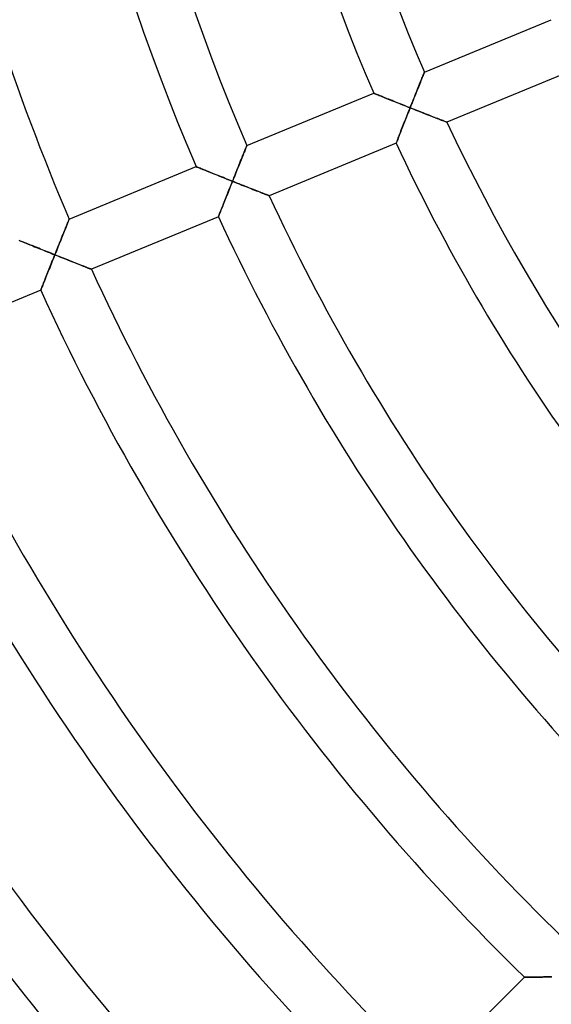
# Model space of a CAD drawing. Units: millimetres. Extents: x -436 to 436, y -436 to 436.
# Drawn here: x -153 to -115, y -121 to -50 of the extents above; entities that cross this region are included whole.
import ezdxf

# ---------------------------------------------------------------- set-up
doc = ezdxf.new("R2010")
doc.units = ezdxf.units.MM
doc.layers.add('HIDDEN', color=7, linetype='Continuous')
doc.layers.add('THICK', color=7, linetype='Continuous')

msp = doc.modelspace()

# ---------------------------------------------------------------- linework, layer by layer
at = {"layer": 'HIDDEN'}
for p, q in [((-124.077, -53.831), (-124.114, -53.922)), ((-124.044, -53.75), (-124.077, -53.831)), ((-124.015, -53.678), (-124.044, -53.75)), ((-123.991, -53.618), (-124.015, -53.678)), ((-123.971, -53.569), (-123.991, -53.618)), ((-123.956, -53.533), (-123.971, -53.569)), ((-123.948, -53.512), (-123.956, -53.533)), ((-123.945, -53.504), (-123.948, -53.512)), ((-124.335, -54.472), (-124.385, -54.596)), ((-124.287, -54.351), (-124.335, -54.472)), ((-124.24, -54.235), (-124.287, -54.351)), ((-124.196, -54.124), (-124.24, -54.235)), ((-124.153, -54.02), (-124.196, -54.124)), ((-124.114, -53.922), (-124.153, -54.02)), ((-127.634, -55.038), (-127.641, -55.035)), ((-127.615, -55.046), (-127.634, -55.038)), ((-127.583, -55.059), (-127.615, -55.046)), ((-127.539, -55.076), (-127.583, -55.059)), ((-127.484, -55.099), (-127.539, -55.076)), ((-127.42, -55.125), (-127.484, -55.099)), ((-127.346, -55.155), (-127.42, -55.125)), ((-127.265, -55.188), (-127.346, -55.155)), ((-127.175, -55.224), (-127.265, -55.188)), ((-127.08, -55.262), (-127.175, -55.224)), ((-126.979, -55.303), (-127.08, -55.262)), ((-124.651, -55.258), (-124.706, -55.396)), ((-124.596, -55.122), (-124.651, -55.258)), ((-124.542, -54.986), (-124.596, -55.122)), ((-124.489, -54.853), (-124.542, -54.986)), ((-124.437, -54.723), (-124.489, -54.853)), ((-124.385, -54.596), (-124.437, -54.723)), ((-126.873, -55.346), (-126.979, -55.303)), ((-126.763, -55.39), (-126.873, -55.346)), ((-126.649, -55.436), (-126.763, -55.39)), ((-126.532, -55.483), (-126.649, -55.436)), ((-126.412, -55.532), (-126.532, -55.483)), ((-126.289, -55.581), (-126.412, -55.532)), ((-126.164, -55.631), (-126.289, -55.581)), ((-126.037, -55.682), (-126.164, -55.631)), ((-125.909, -55.733), (-126.037, -55.682)), ((-125.78, -55.785), (-125.909, -55.733)), ((-125.65, -55.837), (-125.78, -55.785)), ((-125.518, -55.889), (-125.65, -55.837)), ((-125.386, -55.942), (-125.518, -55.889)), ((-125.253, -55.995), (-125.386, -55.942)), ((-125.12, -56.048), (-125.253, -55.995)), ((-124.931, -55.959), (-124.987, -56.101)), ((-124.874, -55.818), (-124.931, -55.959)), ((-124.818, -55.676), (-124.874, -55.818)), ((-124.762, -55.536), (-124.818, -55.676)), ((-124.706, -55.396), (-124.762, -55.536)), ((-125.254, -56.776), (-125.202, -56.643)), ((-125.202, -56.643), (-125.148, -56.508)), ((-125.148, -56.508), (-125.095, -56.372)), ((-124.987, -56.101), (-125.12, -56.048)), ((-125.095, -56.372), (-125.041, -56.237)), ((-125.041, -56.237), (-124.987, -56.101)), ((-124.987, -56.101), (-124.848, -56.156)), ((-124.848, -56.156), (-124.709, -56.211)), ((-124.709, -56.211), (-124.571, -56.266)), ((-124.571, -56.266), (-124.433, -56.32)), ((-124.433, -56.32), (-124.295, -56.375)), ((-124.295, -56.375), (-124.159, -56.428)), ((-124.159, -56.428), (-124.024, -56.482)), ((-124.024, -56.482), (-123.891, -56.534)), ((-123.891, -56.534), (-123.759, -56.586)), ((-123.759, -56.586), (-123.629, -56.637)), ((-123.629, -56.637), (-123.502, -56.687)), ((-123.502, -56.687), (-123.377, -56.736)), ((-125.559, -57.549), (-125.51, -57.425)), ((-125.51, -57.425), (-125.461, -57.299)), ((-125.461, -57.299), (-125.41, -57.171)), ((-125.41, -57.171), (-125.359, -57.041)), ((-125.359, -57.041), (-125.307, -56.909)), ((-125.307, -56.909), (-125.254, -56.776)), ((-123.377, -56.736), (-123.256, -56.783)), ((-123.256, -56.783), (-123.138, -56.83)), ((-123.138, -56.83), (-123.024, -56.874)), ((-123.024, -56.874), (-122.916, -56.916)), ((-122.916, -56.916), (-122.813, -56.957)), ((-122.813, -56.957), (-122.716, -56.994)), ((-122.716, -56.994), (-122.628, -57.029)), ((-122.628, -57.029), (-122.547, -57.06)), ((-122.547, -57.06), (-122.477, -57.088)), ((-122.477, -57.088), (-122.417, -57.111)), ((-122.417, -57.111), (-122.368, -57.13)), ((-122.368, -57.13), (-122.333, -57.143)), ((-122.333, -57.143), (-122.312, -57.152)), ((-122.312, -57.152), (-122.304, -57.154)), ((-125.818, -58.211), (-125.78, -58.113)), ((-125.78, -58.113), (-125.739, -58.009)), ((-125.739, -58.009), (-125.696, -57.9)), ((-125.696, -57.9), (-125.652, -57.787)), ((-125.652, -57.787), (-125.606, -57.669)), ((-125.606, -57.669), (-125.559, -57.549)), ((-136.883, -58.869), (-136.891, -58.889)), ((-136.88, -58.862), (-136.883, -58.869)), ((-126.003, -58.687), (-126.001, -58.68)), ((-126.001, -58.68), (-125.993, -58.66)), ((-125.993, -58.66), (-125.981, -58.628)), ((-125.981, -58.628), (-125.963, -58.583)), ((-125.963, -58.583), (-125.941, -58.527)), ((-125.941, -58.527), (-125.916, -58.461)), ((-125.916, -58.461), (-125.886, -58.386)), ((-125.886, -58.386), (-125.854, -58.302)), ((-125.854, -58.302), (-125.818, -58.211)), ((-137.158, -59.547), (-137.202, -59.656)), ((-137.115, -59.442), (-137.158, -59.547)), ((-137.075, -59.344), (-137.115, -59.442)), ((-137.038, -59.252), (-137.075, -59.344)), ((-137.004, -59.167), (-137.038, -59.252)), ((-136.973, -59.091), (-137.004, -59.167)), ((-136.946, -59.024), (-136.973, -59.091)), ((-136.923, -58.967), (-136.946, -59.024)), ((-136.905, -58.922), (-136.923, -58.967)), ((-136.891, -58.889), (-136.905, -58.922)), ((-137.445, -60.259), (-137.496, -60.387)), ((-137.394, -60.132), (-137.445, -60.259)), ((-137.344, -60.008), (-137.394, -60.132)), ((-137.295, -59.888), (-137.344, -60.008)), ((-137.248, -59.77), (-137.295, -59.888)), ((-137.202, -59.656), (-137.248, -59.77)), ((-140.57, -60.396), (-140.576, -60.393)), ((-140.55, -60.404), (-140.57, -60.396)), ((-140.519, -60.417), (-140.55, -60.404)), ((-140.475, -60.434), (-140.519, -60.417)), ((-140.42, -60.457), (-140.475, -60.434)), ((-140.356, -60.483), (-140.42, -60.457)), ((-140.282, -60.513), (-140.356, -60.483)), ((-140.201, -60.546), (-140.282, -60.513)), ((-140.112, -60.582), (-140.201, -60.546)), ((-140.017, -60.62), (-140.112, -60.582)), ((-139.916, -60.661), (-140.017, -60.62)), ((-139.81, -60.704), (-139.916, -60.661)), ((-139.7, -60.748), (-139.81, -60.704)), ((-139.586, -60.794), (-139.7, -60.748)), ((-139.469, -60.842), (-139.586, -60.794)), ((-139.349, -60.89), (-139.469, -60.842)), ((-139.227, -60.939), (-139.349, -60.89)), ((-139.102, -60.989), (-139.227, -60.939)), ((-138.975, -61.04), (-139.102, -60.989)), ((-137.709, -60.917), (-137.763, -61.052)), ((-137.655, -60.783), (-137.709, -60.917)), ((-137.602, -60.65), (-137.655, -60.783)), ((-137.549, -60.518), (-137.602, -60.65)), ((-137.496, -60.387), (-137.549, -60.518)), ((-138.848, -61.092), (-138.975, -61.04)), ((-138.718, -61.144), (-138.848, -61.092)), ((-138.588, -61.196), (-138.718, -61.144)), ((-138.457, -61.248), (-138.588, -61.196)), ((-138.325, -61.301), (-138.457, -61.248)), ((-138.192, -61.354), (-138.325, -61.301)), ((-138.059, -61.407), (-138.192, -61.354)), ((-138.082, -61.852), (-138.03, -61.722)), ((-137.926, -61.46), (-138.059, -61.407)), ((-138.03, -61.722), (-137.978, -61.591)), ((-137.978, -61.591), (-137.926, -61.46)), ((-137.872, -61.324), (-137.926, -61.46)), ((-137.926, -61.46), (-137.788, -61.516)), ((-137.817, -61.188), (-137.872, -61.324)), ((-137.763, -61.052), (-137.817, -61.188)), ((-137.788, -61.516), (-137.649, -61.571)), ((-137.649, -61.571), (-137.511, -61.626)), ((-137.511, -61.626), (-137.373, -61.681)), ((-137.373, -61.681), (-137.236, -61.735)), ((-137.236, -61.735), (-137.1, -61.789)), ((-138.336, -62.493), (-138.286, -62.367)), ((-138.286, -62.367), (-138.236, -62.24)), ((-138.236, -62.24), (-138.185, -62.112)), ((-138.185, -62.112), (-138.134, -61.982)), ((-138.134, -61.982), (-138.082, -61.852)), ((-137.1, -61.789), (-136.965, -61.842)), ((-136.965, -61.842), (-136.832, -61.895)), ((-136.832, -61.895), (-136.7, -61.947)), ((-136.7, -61.947), (-136.571, -61.998)), ((-136.571, -61.998), (-136.444, -62.048)), ((-136.444, -62.048), (-136.319, -62.097)), ((-136.319, -62.097), (-136.198, -62.145)), ((-136.198, -62.145), (-136.081, -62.191)), ((-136.081, -62.191), (-135.967, -62.236)), ((-135.967, -62.236), (-135.859, -62.278)), ((-135.859, -62.278), (-135.757, -62.319)), ((-135.757, -62.319), (-135.661, -62.356)), ((-135.661, -62.356), (-135.572, -62.391)), ((-135.572, -62.391), (-135.492, -62.422)), ((-135.492, -62.422), (-135.422, -62.45)), ((-135.422, -62.45), (-135.362, -62.473)), ((-138.616, -63.202), (-138.573, -63.091)), ((-138.573, -63.091), (-138.527, -62.977)), ((-138.527, -62.977), (-138.481, -62.859)), ((-138.481, -62.859), (-138.434, -62.739)), ((-138.434, -62.739), (-138.385, -62.617)), ((-138.385, -62.617), (-138.336, -62.493)), ((-135.362, -62.473), (-135.314, -62.492)), ((-135.314, -62.492), (-135.279, -62.506)), ((-135.279, -62.506), (-135.258, -62.514)), ((-135.258, -62.514), (-135.25, -62.517)), ((-138.891, -63.9), (-138.866, -63.838)), ((-138.866, -63.838), (-138.839, -63.768)), ((-138.839, -63.768), (-138.808, -63.689)), ((-138.808, -63.689), (-138.774, -63.603)), ((-138.774, -63.603), (-138.738, -63.511)), ((-138.738, -63.511), (-138.699, -63.413)), ((-138.699, -63.413), (-138.659, -63.31)), ((-138.659, -63.31), (-138.616, -63.202)), ((-149.974, -64.61), (-150.011, -64.702)), ((-149.94, -64.525), (-149.974, -64.61)), ((-149.909, -64.449), (-149.94, -64.525)), ((-149.882, -64.382), (-149.909, -64.449)), ((-149.858, -64.326), (-149.882, -64.382)), ((-149.84, -64.28), (-149.858, -64.326)), ((-149.827, -64.247), (-149.84, -64.28)), ((-149.818, -64.227), (-149.827, -64.247)), ((-149.816, -64.22), (-149.818, -64.227)), ((-138.949, -64.049), (-138.946, -64.043)), ((-138.946, -64.043), (-138.939, -64.024)), ((-138.939, -64.024), (-138.927, -63.994)), ((-138.927, -63.994), (-138.911, -63.952)), ((-138.911, -63.952), (-138.891, -63.9)), ((-150.232, -65.246), (-150.281, -65.367)), ((-150.184, -65.129), (-150.232, -65.246)), ((-150.138, -65.015), (-150.184, -65.129)), ((-150.094, -64.905), (-150.138, -65.015)), ((-150.051, -64.801), (-150.094, -64.905)), ((-150.011, -64.702), (-150.051, -64.801)), ((-153.41, -65.792), (-153.454, -65.775)), ((-153.356, -65.815), (-153.41, -65.792)), ((-153.292, -65.841), (-153.356, -65.815)), ((-153.218, -65.871), (-153.292, -65.841)), ((-153.137, -65.904), (-153.218, -65.871)), ((-153.048, -65.94), (-153.137, -65.904)), ((-152.953, -65.978), (-153.048, -65.94)), ((-152.852, -66.019), (-152.953, -65.978)), ((-152.746, -66.062), (-152.852, -66.019)), ((-150.539, -66.009), (-150.593, -66.142)), ((-150.486, -65.877), (-150.539, -66.009)), ((-150.434, -65.746), (-150.486, -65.877)), ((-150.382, -65.618), (-150.434, -65.746)), ((-150.331, -65.491), (-150.382, -65.618)), ((-150.281, -65.367), (-150.331, -65.491)), ((-152.636, -66.107), (-152.746, -66.062)), ((-152.523, -66.153), (-152.636, -66.107)), ((-152.406, -66.2), (-152.523, -66.153)), ((-152.286, -66.248), (-152.406, -66.2)), ((-152.164, -66.298), (-152.286, -66.248)), ((-152.039, -66.348), (-152.164, -66.298)), ((-151.913, -66.399), (-152.039, -66.348)), ((-151.785, -66.45), (-151.913, -66.399)), ((-151.656, -66.502), (-151.785, -66.45)), ((-151.526, -66.555), (-151.656, -66.502)), ((-151.395, -66.607), (-151.526, -66.555)), ((-151.263, -66.66), (-151.395, -66.607)), ((-151.13, -66.713), (-151.263, -66.66)), ((-150.997, -66.767), (-151.13, -66.713)), ((-150.865, -66.82), (-150.997, -66.767)), ((-150.81, -66.683), (-150.865, -66.82)), ((-150.755, -66.547), (-150.81, -66.683)), ((-150.701, -66.411), (-150.755, -66.547)), ((-150.647, -66.276), (-150.701, -66.411)), ((-150.593, -66.142), (-150.647, -66.276)), ((-151.176, -67.599), (-151.125, -67.471)), ((-151.125, -67.471), (-151.073, -67.342)), ((-151.073, -67.342), (-151.021, -67.212)), ((-151.021, -67.212), (-150.969, -67.081)), ((-150.969, -67.081), (-150.917, -66.951)), ((-150.917, -66.951), (-150.865, -66.82)), ((-150.865, -66.82), (-150.726, -66.875)), ((-150.726, -66.875), (-150.588, -66.93)), ((-150.588, -66.93), (-150.45, -66.986)), ((-150.45, -66.986), (-150.312, -67.04)), ((-150.312, -67.04), (-150.175, -67.095)), ((-150.175, -67.095), (-150.04, -67.149)), ((-150.04, -67.149), (-149.905, -67.202)), ((-149.905, -67.202), (-149.772, -67.255)), ((-149.772, -67.255), (-149.641, -67.307)), ((-149.641, -67.307), (-149.511, -67.359)), ((-149.511, -67.359), (-149.384, -67.409)), ((-149.384, -67.409), (-149.26, -67.458)), ((-149.26, -67.458), (-149.14, -67.506)), ((-151.422, -68.219), (-151.374, -68.099)), ((-151.374, -68.099), (-151.326, -67.977)), ((-151.326, -67.977), (-151.276, -67.852)), ((-151.276, -67.852), (-151.226, -67.726)), ((-151.226, -67.726), (-151.176, -67.599)), ((-149.14, -67.506), (-149.022, -67.552)), ((-149.022, -67.552), (-148.909, -67.597)), ((-148.909, -67.597), (-148.801, -67.639)), ((-148.801, -67.639), (-148.699, -67.68)), ((-148.699, -67.68), (-148.603, -67.718)), ((-148.603, -67.718), (-148.515, -67.752)), ((-148.515, -67.752), (-148.435, -67.784)), ((-148.435, -67.784), (-148.365, -67.811)), ((-148.365, -67.811), (-148.305, -67.835)), ((-148.305, -67.835), (-148.258, -67.854)), ((-148.258, -67.854), (-148.223, -67.867)), ((-148.223, -67.867), (-148.201, -67.876)), ((-148.201, -67.876), (-148.194, -67.878)), ((-151.716, -68.964), (-151.68, -68.871)), ((-151.68, -68.871), (-151.641, -68.773)), ((-151.641, -68.773), (-151.6, -68.67)), ((-151.6, -68.67), (-151.558, -68.563)), ((-151.558, -68.563), (-151.514, -68.451)), ((-151.514, -68.451), (-151.468, -68.337)), ((-151.468, -68.337), (-151.422, -68.219)), ((-151.892, -69.41), (-151.89, -69.404)), ((-151.89, -69.404), (-151.882, -69.385)), ((-151.882, -69.385), (-151.871, -69.355)), ((-151.871, -69.355), (-151.854, -69.314)), ((-151.854, -69.314), (-151.834, -69.261)), ((-151.834, -69.261), (-151.809, -69.199)), ((-151.809, -69.199), (-151.781, -69.128)), ((-151.781, -69.128), (-151.75, -69.05)), ((-151.75, -69.05), (-151.716, -68.964)), ((-116.664, -119.493), (-116.657, -119.493)), ((-116.657, -119.493), (-116.636, -119.492)), ((-116.636, -119.492), (-116.602, -119.492)), ((-116.602, -119.492), (-116.555, -119.492)), ((-116.555, -119.492), (-116.496, -119.492)), ((-116.496, -119.492), (-116.427, -119.491)), ((-116.427, -119.491), (-116.348, -119.491)), ((-116.348, -119.491), (-116.26, -119.49)), ((-116.26, -119.49), (-116.164, -119.489)), ((-116.164, -119.489), (-116.061, -119.489)), ((-116.061, -119.489), (-115.953, -119.488)), ((-115.953, -119.488), (-115.839, -119.487)), ((-115.839, -119.487), (-115.72, -119.486)), ((-115.72, -119.486), (-115.597, -119.485)), ((-115.597, -119.485), (-115.471, -119.484)), ((-115.471, -119.484), (-115.342, -119.483)), ((-115.342, -119.483), (-115.21, -119.482)), ((-115.21, -119.482), (-115.076, -119.48)), ((-115.076, -119.48), (-114.94, -119.479)), ((-114.94, -119.479), (-114.802, -119.478)), ((-114.802, -119.478), (-114.663, -119.476))]:
    msp.add_line(p, q, dxfattribs=at)
at = {"layer": 'THICK'}
for p, q in [((-123.945, -53.504), (-114.705, -49.677)), ((-124.092, -53.867), (-124.06, -53.788)), ((-124.06, -53.788), (-124.031, -53.717)), ((-124.031, -53.717), (-124.005, -53.654)), ((-124.005, -53.654), (-123.984, -53.602)), ((-123.984, -53.602), (-123.967, -53.56)), ((-123.967, -53.56), (-123.955, -53.529)), ((-123.955, -53.529), (-123.947, -53.511)), ((-123.947, -53.511), (-123.945, -53.504)), ((-113.056, -53.324), (-122.304, -57.154)), ((-124.393, -54.616), (-124.342, -54.489)), ((-124.342, -54.489), (-124.294, -54.368)), ((-124.294, -54.368), (-124.248, -54.254)), ((-124.248, -54.254), (-124.205, -54.147)), ((-124.205, -54.147), (-124.164, -54.046)), ((-124.164, -54.046), (-124.126, -53.953)), ((-124.126, -53.953), (-124.092, -53.867)), ((-136.88, -58.862), (-127.641, -55.035)), ((-127.641, -55.035), (-127.634, -55.038)), ((-127.634, -55.038), (-127.613, -55.047)), ((-127.613, -55.047), (-127.578, -55.06)), ((-127.578, -55.06), (-127.531, -55.08)), ((-127.531, -55.08), (-127.473, -55.103)), ((-127.473, -55.103), (-127.404, -55.131)), ((-127.404, -55.131), (-127.325, -55.163)), ((-127.325, -55.163), (-127.238, -55.198)), ((-127.238, -55.198), (-127.143, -55.237)), ((-127.143, -55.237), (-127.042, -55.278)), ((-127.042, -55.278), (-126.935, -55.321)), ((-124.677, -55.323), (-124.617, -55.174)), ((-124.617, -55.174), (-124.559, -55.028)), ((-124.559, -55.028), (-124.502, -54.886)), ((-124.502, -54.886), (-124.447, -54.748)), ((-124.447, -54.748), (-124.393, -54.616)), ((-126.935, -55.321), (-126.823, -55.366)), ((-126.823, -55.366), (-126.706, -55.413)), ((-126.706, -55.413), (-126.586, -55.461)), ((-126.586, -55.461), (-126.463, -55.511)), ((-126.463, -55.511), (-126.336, -55.562)), ((-126.336, -55.562), (-126.208, -55.613)), ((-126.208, -55.613), (-126.077, -55.666)), ((-126.077, -55.666), (-125.944, -55.719)), ((-125.944, -55.719), (-125.81, -55.773)), ((-125.81, -55.773), (-125.675, -55.827)), ((-125.675, -55.827), (-125.538, -55.881)), ((-125.538, -55.881), (-125.401, -55.936)), ((-125.401, -55.936), (-125.263, -55.991)), ((-125.263, -55.991), (-125.125, -56.046)), ((-124.987, -56.101), (-124.924, -55.942)), ((-124.924, -55.942), (-124.861, -55.785)), ((-124.861, -55.785), (-124.799, -55.629)), ((-124.799, -55.629), (-124.737, -55.475)), ((-124.737, -55.475), (-124.677, -55.323)), ((-125.194, -56.623), (-125.245, -56.752)), ((-125.142, -56.493), (-125.194, -56.623)), ((-125.091, -56.362), (-125.142, -56.493)), ((-125.125, -56.046), (-124.987, -56.101)), ((-125.039, -56.231), (-125.091, -56.362)), ((-124.987, -56.101), (-125.039, -56.231)), ((-124.824, -56.165), (-124.987, -56.101)), ((-124.662, -56.23), (-124.824, -56.165)), ((-124.502, -56.293), (-124.662, -56.23)), ((-124.344, -56.355), (-124.502, -56.293)), ((-124.188, -56.417), (-124.344, -56.355)), ((-124.035, -56.477), (-124.188, -56.417)), ((-123.885, -56.536), (-124.035, -56.477)), ((-123.739, -56.594), (-123.885, -56.536)), ((-123.597, -56.65), (-123.739, -56.594)), ((-123.46, -56.703), (-123.597, -56.65)), ((-123.329, -56.755), (-123.46, -56.703)), ((-125.492, -57.379), (-125.539, -57.499)), ((-125.444, -57.257), (-125.492, -57.379)), ((-125.395, -57.133), (-125.444, -57.257)), ((-125.345, -57.007), (-125.395, -57.133)), ((-125.295, -56.88), (-125.345, -57.007)), ((-125.245, -56.752), (-125.295, -56.88)), ((-123.204, -56.804), (-123.329, -56.755)), ((-123.086, -56.85), (-123.204, -56.804)), ((-122.974, -56.894), (-123.086, -56.85)), ((-122.87, -56.934), (-122.974, -56.894)), ((-122.773, -56.972), (-122.87, -56.934)), ((-122.684, -57.007), (-122.773, -56.972)), ((-122.602, -57.039), (-122.684, -57.007)), ((-122.528, -57.068), (-122.602, -57.039)), ((-122.462, -57.093), (-122.528, -57.068)), ((-122.407, -57.115), (-122.462, -57.093)), ((-122.363, -57.132), (-122.407, -57.115)), ((-122.331, -57.144), (-122.363, -57.132)), ((-122.311, -57.152), (-122.331, -57.144)), ((-122.304, -57.154), (-122.311, -57.152)), ((-125.794, -58.15), (-125.83, -58.242)), ((-125.756, -58.052), (-125.794, -58.15)), ((-125.716, -57.949), (-125.756, -58.052)), ((-125.674, -57.842), (-125.716, -57.949)), ((-125.63, -57.731), (-125.674, -57.842)), ((-125.585, -57.616), (-125.63, -57.731)), ((-125.539, -57.499), (-125.585, -57.616)), ((-136.89, -58.887), (-136.883, -58.869)), ((-136.883, -58.869), (-136.88, -58.862)), ((-126.003, -58.687), (-135.25, -62.517)), ((-126.001, -58.681), (-126.003, -58.687)), ((-125.994, -58.662), (-126.001, -58.681)), ((-125.982, -58.632), (-125.994, -58.662)), ((-125.966, -58.591), (-125.982, -58.632)), ((-125.946, -58.538), (-125.966, -58.591)), ((-125.922, -58.477), (-125.946, -58.538)), ((-125.894, -58.406), (-125.922, -58.477)), ((-125.864, -58.328), (-125.894, -58.406)), ((-125.83, -58.242), (-125.864, -58.328)), ((-137.184, -59.613), (-137.141, -59.505)), ((-137.141, -59.505), (-137.1, -59.405)), ((-137.1, -59.405), (-137.063, -59.312)), ((-137.063, -59.312), (-137.028, -59.225)), ((-137.028, -59.225), (-136.995, -59.146)), ((-136.995, -59.146), (-136.967, -59.075)), ((-136.967, -59.075), (-136.941, -59.013)), ((-136.941, -59.013), (-136.92, -58.96)), ((-136.92, -58.96), (-136.903, -58.918)), ((-136.903, -58.918), (-136.89, -58.887)), ((-137.497, -60.387), (-137.439, -60.245)), ((-137.439, -60.245), (-137.384, -60.107)), ((-137.384, -60.107), (-137.33, -59.974)), ((-137.33, -59.974), (-137.279, -59.848)), ((-137.279, -59.848), (-137.23, -59.727)), ((-137.23, -59.727), (-137.184, -59.613)), ((-149.816, -64.22), (-140.576, -60.393)), ((-140.576, -60.393), (-140.569, -60.396)), ((-140.569, -60.396), (-140.548, -60.405)), ((-140.548, -60.405), (-140.514, -60.419)), ((-140.514, -60.419), (-140.467, -60.438)), ((-140.467, -60.438), (-140.409, -60.461)), ((-140.409, -60.461), (-140.34, -60.489)), ((-140.34, -60.489), (-140.261, -60.521)), ((-140.261, -60.521), (-140.174, -60.557)), ((-140.174, -60.557), (-140.08, -60.595)), ((-140.08, -60.595), (-139.979, -60.636)), ((-139.979, -60.636), (-139.872, -60.679)), ((-139.872, -60.679), (-139.76, -60.724)), ((-139.76, -60.724), (-139.643, -60.771)), ((-139.643, -60.771), (-139.523, -60.82)), ((-139.523, -60.82), (-139.4, -60.869)), ((-139.4, -60.869), (-139.274, -60.92)), ((-139.274, -60.92), (-139.145, -60.972)), ((-139.145, -60.972), (-139.015, -61.025)), ((-139.015, -61.025), (-138.882, -61.078)), ((-137.8, -61.144), (-137.737, -60.988)), ((-137.737, -60.988), (-137.676, -60.834)), ((-137.676, -60.834), (-137.615, -60.682)), ((-137.615, -60.682), (-137.555, -60.533)), ((-137.555, -60.533), (-137.497, -60.387)), ((-138.882, -61.078), (-138.748, -61.132)), ((-138.748, -61.132), (-138.613, -61.186)), ((-138.613, -61.186), (-138.477, -61.24)), ((-138.477, -61.24), (-138.34, -61.295)), ((-138.34, -61.295), (-138.202, -61.35)), ((-138.202, -61.35), (-138.064, -61.405)), ((-138.034, -61.732), (-138.088, -61.868)), ((-138.064, -61.405), (-137.926, -61.46)), ((-137.98, -61.596), (-138.034, -61.732)), ((-137.926, -61.46), (-137.98, -61.596)), ((-137.926, -61.46), (-137.863, -61.302)), ((-137.764, -61.525), (-137.926, -61.46)), ((-137.863, -61.302), (-137.8, -61.144)), ((-137.602, -61.589), (-137.764, -61.525)), ((-137.442, -61.653), (-137.602, -61.589)), ((-137.285, -61.716), (-137.442, -61.653)), ((-137.129, -61.777), (-137.285, -61.716)), ((-138.3, -62.401), (-138.351, -62.531)), ((-138.248, -62.269), (-138.3, -62.401)), ((-138.195, -62.136), (-138.248, -62.269)), ((-138.142, -62.002), (-138.195, -62.136)), ((-138.088, -61.868), (-138.142, -62.002)), ((-136.976, -61.838), (-137.129, -61.777)), ((-136.827, -61.897), (-136.976, -61.838)), ((-136.681, -61.955), (-136.827, -61.897)), ((-136.539, -62.011), (-136.681, -61.955)), ((-136.403, -62.065), (-136.539, -62.011)), ((-136.272, -62.116), (-136.403, -62.065)), ((-136.147, -62.165), (-136.272, -62.116)), ((-136.029, -62.212), (-136.147, -62.165)), ((-135.918, -62.255), (-136.029, -62.212)), ((-135.814, -62.296), (-135.918, -62.255)), ((-135.718, -62.334), (-135.814, -62.296)), ((-135.629, -62.369), (-135.718, -62.334)), ((-135.547, -62.401), (-135.629, -62.369)), ((-135.473, -62.43), (-135.547, -62.401)), ((-135.408, -62.455), (-135.473, -62.43)), ((-135.352, -62.477), (-135.408, -62.455)), ((-138.595, -63.147), (-138.639, -63.261)), ((-138.548, -63.03), (-138.595, -63.147)), ((-138.501, -62.909), (-138.548, -63.03)), ((-138.452, -62.786), (-138.501, -62.909)), ((-138.402, -62.659), (-138.452, -62.786)), ((-138.351, -62.531), (-138.402, -62.659)), ((-135.308, -62.494), (-135.352, -62.477)), ((-135.276, -62.507), (-135.308, -62.494)), ((-135.257, -62.514), (-135.276, -62.507)), ((-135.25, -62.517), (-135.257, -62.514)), ((-138.886, -63.889), (-138.908, -63.945)), ((-138.86, -63.823), (-138.886, -63.889)), ((-138.831, -63.747), (-138.86, -63.823)), ((-138.798, -63.663), (-138.831, -63.747)), ((-138.762, -63.572), (-138.798, -63.663)), ((-138.723, -63.474), (-138.762, -63.572)), ((-138.682, -63.37), (-138.723, -63.474)), ((-138.639, -63.261), (-138.682, -63.37)), ((-149.998, -64.67), (-149.963, -64.583)), ((-149.963, -64.583), (-149.931, -64.504)), ((-149.931, -64.504), (-149.902, -64.433)), ((-149.902, -64.433), (-149.877, -64.371)), ((-149.877, -64.371), (-149.855, -64.318)), ((-149.855, -64.318), (-149.838, -64.276)), ((-149.838, -64.276), (-149.826, -64.245)), ((-149.826, -64.245), (-149.818, -64.227)), ((-149.818, -64.227), (-149.816, -64.22)), ((-138.949, -64.049), (-148.194, -67.878)), ((-138.946, -64.042), (-138.949, -64.049)), ((-138.938, -64.022), (-138.946, -64.042)), ((-138.926, -63.99), (-138.938, -64.022)), ((-138.908, -63.945), (-138.926, -63.99)), ((-150.321, -65.466), (-150.267, -65.333)), ((-150.267, -65.333), (-150.216, -65.206)), ((-150.216, -65.206), (-150.167, -65.085)), ((-150.167, -65.085), (-150.12, -64.971)), ((-150.12, -64.971), (-150.077, -64.863)), ((-150.077, -64.863), (-150.036, -64.763)), ((-150.036, -64.763), (-149.998, -64.67)), ((-153.45, -65.777), (-153.403, -65.796)), ((-153.403, -65.796), (-153.344, -65.819)), ((-153.344, -65.819), (-153.275, -65.847)), ((-153.275, -65.847), (-153.197, -65.879)), ((-153.197, -65.879), (-153.11, -65.915)), ((-153.11, -65.915), (-153.016, -65.953)), ((-153.016, -65.953), (-152.915, -65.994)), ((-152.915, -65.994), (-152.808, -66.037)), ((-152.808, -66.037), (-152.696, -66.082)), ((-150.613, -66.193), (-150.552, -66.041)), ((-150.552, -66.041), (-150.492, -65.892)), ((-150.492, -65.892), (-150.434, -65.746)), ((-150.434, -65.746), (-150.376, -65.604)), ((-150.376, -65.604), (-150.321, -65.466)), ((-152.696, -66.082), (-152.58, -66.129)), ((-152.58, -66.129), (-152.46, -66.178)), ((-152.46, -66.178), (-152.337, -66.228)), ((-152.337, -66.228), (-152.211, -66.279)), ((-152.211, -66.279), (-152.083, -66.33)), ((-152.083, -66.33), (-151.952, -66.383)), ((-151.952, -66.383), (-151.82, -66.436)), ((-151.82, -66.436), (-151.686, -66.49)), ((-151.686, -66.49), (-151.551, -66.544)), ((-151.551, -66.544), (-151.415, -66.599)), ((-151.415, -66.599), (-151.278, -66.654)), ((-151.278, -66.654), (-151.14, -66.709)), ((-151.14, -66.709), (-151.002, -66.765)), ((-151.002, -66.765), (-150.865, -66.82)), ((-150.865, -66.82), (-150.801, -66.661)), ((-150.801, -66.661), (-150.738, -66.503)), ((-150.738, -66.503), (-150.675, -66.347)), ((-150.675, -66.347), (-150.613, -66.193)), ((-151.081, -67.362), (-151.135, -67.496)), ((-151.027, -67.227), (-151.081, -67.362)), ((-150.973, -67.091), (-151.027, -67.227)), ((-150.919, -66.956), (-150.973, -67.091)), ((-150.865, -66.82), (-150.919, -66.956)), ((-150.702, -66.885), (-150.865, -66.82)), ((-150.541, -66.949), (-150.702, -66.885)), ((-150.382, -67.013), (-150.541, -66.949)), ((-150.224, -67.075), (-150.382, -67.013)), ((-150.069, -67.137), (-150.224, -67.075)), ((-149.916, -67.198), (-150.069, -67.137)), ((-149.767, -67.257), (-149.916, -67.198)), ((-149.622, -67.315), (-149.767, -67.257)), ((-149.48, -67.371), (-149.622, -67.315)), ((-149.344, -67.425), (-149.48, -67.371)), ((-149.213, -67.477), (-149.344, -67.425)), ((-149.089, -67.526), (-149.213, -67.477)), ((-151.393, -68.146), (-151.442, -68.269)), ((-151.343, -68.019), (-151.393, -68.146)), ((-151.292, -67.891), (-151.343, -68.019)), ((-151.24, -67.76), (-151.292, -67.891)), ((-151.187, -67.629), (-151.24, -67.76)), ((-151.135, -67.496), (-151.187, -67.629)), ((-148.971, -67.572), (-149.089, -67.526)), ((-148.86, -67.616), (-148.971, -67.572)), ((-148.757, -67.657), (-148.86, -67.616)), ((-148.66, -67.695), (-148.757, -67.657)), ((-148.571, -67.73), (-148.66, -67.695)), ((-148.49, -67.762), (-148.571, -67.73)), ((-148.416, -67.791), (-148.49, -67.762)), ((-148.351, -67.817), (-148.416, -67.791)), ((-148.296, -67.838), (-148.351, -67.817)), ((-148.252, -67.856), (-148.296, -67.838)), ((-148.22, -67.868), (-148.252, -67.856)), ((-148.201, -67.876), (-148.22, -67.868)), ((-148.194, -67.878), (-148.201, -67.876)), ((-151.665, -68.834), (-151.704, -68.932)), ((-151.624, -68.73), (-151.665, -68.834)), ((-151.581, -68.621), (-151.624, -68.73)), ((-151.536, -68.507), (-151.581, -68.621)), ((-151.49, -68.39), (-151.536, -68.507)), ((-151.442, -68.269), (-151.49, -68.39)), ((-151.892, -69.41), (-161.137, -73.239)), ((-151.89, -69.403), (-151.892, -69.41)), ((-151.882, -69.384), (-151.89, -69.403)), ((-151.869, -69.351), (-151.882, -69.384)), ((-151.851, -69.306), (-151.869, -69.351)), ((-151.829, -69.25), (-151.851, -69.306)), ((-151.803, -69.184), (-151.829, -69.25)), ((-151.773, -69.108), (-151.803, -69.184)), ((-151.74, -69.024), (-151.773, -69.108)), ((-151.704, -68.932), (-151.74, -69.024)), ((-123.736, -126.564), (-116.664, -119.493)), ((-116.657, -119.493), (-116.664, -119.493)), ((-116.634, -119.492), (-116.657, -119.493)), ((-116.597, -119.492), (-116.634, -119.492)), ((-116.547, -119.492), (-116.597, -119.492)), ((-116.484, -119.491), (-116.547, -119.492)), ((-116.409, -119.491), (-116.484, -119.491)), ((-116.325, -119.49), (-116.409, -119.491)), ((-116.231, -119.49), (-116.325, -119.49)), ((-116.129, -119.489), (-116.231, -119.49)), ((-116.02, -119.488), (-116.129, -119.489)), ((-115.905, -119.487), (-116.02, -119.488)), ((-115.784, -119.486), (-115.905, -119.487)), ((-115.659, -119.485), (-115.784, -119.486)), ((-115.53, -119.484), (-115.659, -119.485)), ((-115.397, -119.483), (-115.53, -119.484)), ((-115.261, -119.482), (-115.397, -119.483)), ((-115.123, -119.481), (-115.261, -119.482)), ((-114.982, -119.479), (-115.123, -119.481)), ((-114.839, -119.478), (-114.982, -119.479)), ((-114.695, -119.477), (-114.839, -119.478))]:
    msp.add_line(p, q, dxfattribs=at)
for radius, start, end in [(163, 182.1095, 203.20305), (153, 182.24746, 203.249), (149, 182.30785, 203.26911), (139, 182.47395, 203.3244), (135, 182.54729, 203.34887), (135, 205.04735, 225.84887), (139, 204.97395, 225.8244), (149, 204.80785, 225.76911), (153, 204.74746, 225.749), (163, 204.60955, 225.70305), (167, 204.55896, 225.6862), (177, 204.44259, 225.64741), (181, 204.39967, 225.63309), (191, 204.30015, 225.59997), (195, 204.26325, 225.58765), (205, 204.17719, 225.55901), (209, 204.14511, 225.54829)]:
    msp.add_arc((0, 0), radius, start, end, dxfattribs=at)

doc.saveas('drawing.dxf')
